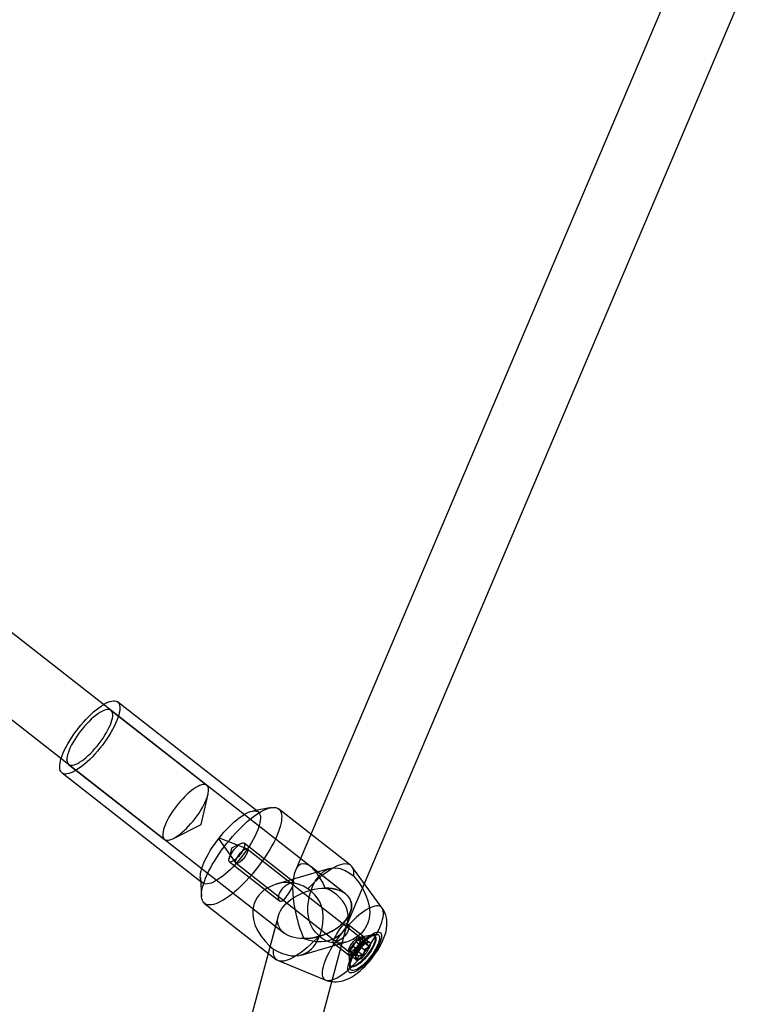
# Model space of a CAD drawing. Units: millimetres. Extents: x 715 to 47367, y 474 to 45514.
# Drawn here: x 17132 to 17304, y 15509 to 15739 of the extents above; entities that cross this region are included whole.
import ezdxf

# ---------------------------------------------------------------- set-up
doc = ezdxf.new("R2010")
doc.units = ezdxf.units.MM

msp = doc.modelspace()

# ---------------------------------------------------------------- linework, layer by layer
at = {"color": 7, "linetype": 'Continuous'}
for p, q in [((17288.878, 15759.341), (17196.004, 15540.609)), ((17207.91, 15527.709), (17303.606, 15753.088)), ((17207.636, 15535.197), (16999.85, 15697.832)), ((16993.375, 15682.582), (17193.298, 15526.101)), ((17187.324, 15554.27), (17154.564, 15579.911)), ((17175.359, 15560.46), (17153.023, 15577.943)), ((17143.162, 15565.343), (17165.498, 15547.861)), ((17141.621, 15563.374), (17174.38, 15537.733)), ((17190.322, 15555.28), (17186, 15554.49)), ((17208.839, 15541.875), (17192.087, 15554.987)), ((17178.15, 15547.927), (17182.118, 15542.357)), ((17184.695, 15545.649), (17178.334, 15548.162)), ((17195.663, 15537.902), (17184.036, 15547.002)), ((17211.109, 15524.986), (17184.752, 15545.616)), ((17180.646, 15542.671), (17192.273, 15533.57)), ((17182.164, 15542.308), (17208.52, 15521.679)), ((17204.025, 15541.062), (17191.533, 15537.45)), ((17207.636, 15535.197), (17199.552, 15541.524)), ((17216.187, 15531.882), (17209.133, 15541.568)), ((17173.849, 15538.965), (17174.12, 15534.58)), ((17174.829, 15532.938), (17191.581, 15519.826)), ((17181.435, 15428.859), (17208.93, 15531.321)), ((17208.141, 15528.38), (17208.93, 15531.321)), ((17192.004, 15529.978), (17166.781, 15435.985)), ((17211.993, 15525.12), (17208.147, 15528.13)), ((17197.361, 15520.918), (17207.919, 15523.971)), ((17204.762, 15523.795), (17208.603, 15520.788)), ((17210.076, 15524.064), (17209.474, 15523.005)), ((17210.802, 15524.402), (17210.076, 15524.064)), ((17210.076, 15524.064), (17211.565, 15522.899)), ((17211.663, 15525.096), (17210.802, 15524.402)), ((17210.802, 15524.402), (17211.844, 15523.586)), ((17213.808, 15525.572), (17210.844, 15525.03)), ((17211.048, 15522.961), (17211.848, 15524.015)), ((17211.589, 15524.379), (17211.663, 15525.096)), ((17211.848, 15524.015), (17211.589, 15524.379)), ((17211.589, 15524.379), (17212.631, 15523.564)), ((17214.672, 15525.73), (17211.647, 15525.177)), ((17211.663, 15525.096), (17213.152, 15523.93)), ((17211.848, 15524.015), (17213.337, 15522.849)), ((17213.025, 15523.919), (17212.754, 15523.87)), ((17214.524, 15525.361), (17214.375, 15525.478)), ((17208.414, 15521.925), (17208.6, 15518.919)), ((17209.474, 15523.005), (17208.674, 15521.952)), ((17208.674, 15521.952), (17210.163, 15520.786)), ((17208.674, 15521.952), (17208.934, 15521.587)), ((17208.934, 15521.587), (17208.859, 15520.87)), ((17208.859, 15520.87), (17209.721, 15521.565)), ((17208.934, 15521.587), (17209.976, 15520.771)), ((17209.474, 15523.005), (17210.517, 15522.189)), ((17209.721, 15521.565), (17210.446, 15521.902)), ((17209.721, 15521.565), (17210.763, 15520.749)), ((17210.446, 15521.902), (17211.048, 15522.961)), ((17210.446, 15521.902), (17211.935, 15520.736)), ((17211.048, 15522.961), (17212.09, 15522.145)), ((17191.949, 15519.613), (17203.046, 15515.093)), ((17208.464, 15521.111), (17208.654, 15518.042)), ((17208.859, 15520.87), (17210.348, 15519.705)), ((17209.972, 15520.786), (17210.016, 15520.075)), ((17208.828, 15518.391), (17208.977, 15518.274))]:
    msp.add_line(p, q, dxfattribs=at)
at = {"color": 7, "linetype": 'Continuous', "flags": 128}
for points in [[(17142.976, 15570.164), (17143.407, 15570.892), (17143.873, 15571.625), (17144.369, 15572.359), (17144.894, 15573.087), (17145.442, 15573.805), (17146.009, 15574.506), (17146.593, 15575.187), (17147.187, 15575.841), (17147.788, 15576.464), (17148.391, 15577.051), (17148.992, 15577.598), (17149.586, 15578.102), (17150.169, 15578.557), (17150.737, 15578.961), (17151.285, 15579.311), (17151.81, 15579.605), (17152.307, 15579.839), (17152.773, 15580.013), (17153.204, 15580.124), (17153.597, 15580.173), (17153.95, 15580.159), (17154.259, 15580.082), (17154.523, 15579.942), (17154.739, 15579.741), (17154.906, 15579.48), (17155.022, 15579.16), (17155.087, 15578.785), (17155.1, 15578.358), (17155.062, 15577.88), (17154.972, 15577.357), (17154.83, 15576.791), (17154.639, 15576.187), (17154.4, 15575.549), (17154.114, 15574.882), (17153.783, 15574.192), (17153.41, 15573.482), (17152.998, 15572.759), (17152.549, 15572.028), (17152.067, 15571.294), (17151.556, 15570.562), (17151.02, 15569.838), (17150.461, 15569.128), (17149.885, 15568.437), (17149.296, 15567.769), (17148.698, 15567.129), (17148.096, 15566.524), (17147.493, 15565.956), (17146.895, 15565.43), (17146.305, 15564.95), (17145.729, 15564.52), (17145.171, 15564.142), (17144.634, 15563.82), (17144.123, 15563.556), (17143.641, 15563.352), (17143.192, 15563.209), (17142.779, 15563.129), (17142.406, 15563.112), (17142.074, 15563.158), (17141.788, 15563.266), (17141.548, 15563.437), (17141.356, 15563.668), (17141.214, 15563.959), (17141.124, 15564.306), (17141.084, 15564.708), (17141.097, 15565.161), (17141.162, 15565.662), (17141.277, 15566.207), (17141.444, 15566.793), (17141.659, 15567.414), (17141.922, 15568.067), (17142.231, 15568.746), (17142.583, 15569.447), (17142.976, 15570.164)], [(17151.99, 15572.77), (17152.329, 15573.392), (17152.628, 15573.997), (17152.882, 15574.58), (17153.091, 15575.134), (17153.251, 15575.655), (17153.362, 15576.137), (17153.422, 15576.576), (17153.43, 15576.967), (17153.387, 15577.307), (17153.293, 15577.593), (17153.15, 15577.821), (17152.957, 15577.99), (17152.717, 15578.097), (17152.433, 15578.143), (17152.108, 15578.125), (17151.743, 15578.046), (17151.344, 15577.904), (17150.913, 15577.703), (17150.454, 15577.443), (17149.974, 15577.127), (17149.475, 15576.758), (17148.962, 15576.34), (17148.442, 15575.877), (17147.918, 15575.373), (17147.395, 15574.834), (17146.88, 15574.263), (17146.376, 15573.667), (17145.888, 15573.052), (17145.422, 15572.423), (17144.982, 15571.787), (17144.571, 15571.149), (17144.194, 15570.516), (17143.855, 15569.894), (17143.557, 15569.288), (17143.302, 15568.706), (17143.094, 15568.151), (17142.934, 15567.631), (17142.823, 15567.149), (17142.763, 15566.71), (17142.755, 15566.319), (17142.797, 15565.979), (17142.891, 15565.693), (17143.035, 15565.465), (17143.228, 15565.296), (17143.467, 15565.189), (17143.751, 15565.143), (17144.077, 15565.16), (17144.442, 15565.24), (17144.841, 15565.381), (17145.272, 15565.583), (17145.73, 15565.843), (17146.211, 15566.159), (17146.71, 15566.527), (17147.222, 15566.945), (17147.743, 15567.408), (17148.267, 15567.912), (17148.789, 15568.452), (17149.305, 15569.023), (17149.809, 15569.619), (17150.296, 15570.234), (17150.763, 15570.863), (17151.203, 15571.499), (17151.614, 15572.137), (17151.99, 15572.77)], [(17174.326, 15555.287), (17174.665, 15555.909), (17174.964, 15556.515), (17175.218, 15557.097), (17175.427, 15557.652), (17175.587, 15558.173), (17175.698, 15558.655), (17175.758, 15559.093), (17175.766, 15559.485), (17175.723, 15559.825), (17175.63, 15560.11), (17175.486, 15560.338), (17175.293, 15560.507), (17175.054, 15560.615), (17174.77, 15560.66), (17174.444, 15560.643), (17174.079, 15560.563), (17173.68, 15560.422), (17173.249, 15560.22), (17172.791, 15559.96), (17172.31, 15559.644), (17171.811, 15559.276), (17171.298, 15558.858), (17170.778, 15558.395), (17170.254, 15557.891), (17169.731, 15557.351), (17169.216, 15556.78), (17168.712, 15556.185), (17168.224, 15555.569), (17167.758, 15554.94), (17167.318, 15554.304), (17166.907, 15553.666), (17166.531, 15553.033), (17166.191, 15552.411), (17165.893, 15551.806), (17165.639, 15551.223), (17165.43, 15550.669), (17165.27, 15550.148), (17165.159, 15549.666), (17165.099, 15549.227), (17165.091, 15548.836), (17165.134, 15548.496), (17165.227, 15548.21), (17165.371, 15547.982), (17165.564, 15547.814), (17165.803, 15547.706), (17166.087, 15547.661), (17166.413, 15547.678), (17166.778, 15547.758), (17167.177, 15547.899), (17167.608, 15548.1), (17168.066, 15548.36), (17168.547, 15548.676), (17169.046, 15549.045), (17169.559, 15549.463), (17170.079, 15549.926), (17170.603, 15550.43), (17171.126, 15550.97), (17171.641, 15551.54), (17172.145, 15552.136), (17172.633, 15552.751), (17173.099, 15553.38), (17173.539, 15554.017), (17173.95, 15554.654), (17174.326, 15555.287)], [(17167.564, 15548.078), (17174.007, 15551.359), (17175.645, 15558.402)], [(17175.736, 15544.523), (17176.167, 15545.251), (17176.632, 15545.984), (17177.129, 15546.718), (17177.653, 15547.446), (17178.201, 15548.163), (17178.769, 15548.865), (17179.352, 15549.545), (17179.946, 15550.2), (17180.547, 15550.823), (17181.15, 15551.41), (17181.751, 15551.957), (17182.346, 15552.461), (17182.929, 15552.916), (17183.497, 15553.32), (17184.045, 15553.67), (17184.57, 15553.964), (17185.067, 15554.198), (17185.532, 15554.372), (17185.964, 15554.483), (17186.357, 15554.532), (17186.71, 15554.518), (17187.019, 15554.441), (17187.283, 15554.301), (17187.499, 15554.1), (17187.665, 15553.838), (17187.782, 15553.519), (17187.847, 15553.144), (17187.86, 15552.717), (17187.821, 15552.239), (17187.731, 15551.716), (17187.59, 15551.15), (17187.399, 15550.546), (17187.159, 15549.908), (17186.873, 15549.241), (17186.542, 15548.551), (17186.169, 15547.841), (17185.757, 15547.118), (17185.309, 15546.387), (17184.827, 15545.653), (17184.316, 15544.921), (17183.779, 15544.197), (17183.221, 15543.487), (17182.645, 15542.795), (17182.056, 15542.128), (17181.458, 15541.488), (17180.855, 15540.883), (17180.253, 15540.315), (17179.654, 15539.789), (17179.065, 15539.309), (17178.489, 15538.879), (17177.93, 15538.501), (17177.394, 15538.179), (17176.882, 15537.915), (17176.4, 15537.711), (17175.951, 15537.568), (17175.539, 15537.488), (17175.165, 15537.471), (17174.834, 15537.516), (17174.547, 15537.625), (17174.307, 15537.796), (17174.116, 15538.027), (17173.974, 15538.318), (17173.883, 15538.665), (17173.844, 15539.067), (17173.857, 15539.52), (17173.921, 15540.021), (17174.037, 15540.566), (17174.203, 15541.152), (17174.419, 15541.773), (17174.682, 15542.426), (17174.991, 15543.105), (17175.343, 15543.806), (17175.736, 15544.523)], [(17176.636, 15541.99), (17177.127, 15542.823), (17177.652, 15543.662), (17178.209, 15544.503), (17178.794, 15545.34), (17179.405, 15546.171), (17180.038, 15546.989), (17180.69, 15547.791), (17181.357, 15548.571), (17182.035, 15549.327), (17182.721, 15550.053), (17183.411, 15550.746), (17184.101, 15551.402), (17184.788, 15552.018), (17185.468, 15552.589), (17186.136, 15553.113), (17186.79, 15553.587), (17187.426, 15554.009), (17188.04, 15554.376), (17188.629, 15554.686), (17189.19, 15554.937), (17189.72, 15555.129), (17190.215, 15555.259), (17190.673, 15555.328), (17191.092, 15555.334), (17191.47, 15555.279), (17191.803, 15555.162), (17192.091, 15554.983), (17192.332, 15554.745), (17192.524, 15554.447), (17192.667, 15554.092), (17192.76, 15553.682), (17192.801, 15553.219), (17192.792, 15552.705), (17192.732, 15552.144), (17192.621, 15551.538), (17192.46, 15550.89), (17192.25, 15550.205), (17191.992, 15549.485), (17191.687, 15548.735), (17191.337, 15547.96), (17190.944, 15547.162), (17190.511, 15546.347), (17190.039, 15545.519), (17189.53, 15544.682), (17188.989, 15543.842), (17188.418, 15543.002), (17187.819, 15542.167), (17187.197, 15541.343), (17186.554, 15540.532), (17185.894, 15539.74), (17185.221, 15538.972), (17184.539, 15538.23), (17183.85, 15537.52), (17183.159, 15536.845), (17182.47, 15536.209), (17181.787, 15535.615), (17181.112, 15535.067), (17180.45, 15534.568), (17179.805, 15534.119), (17179.18, 15533.725), (17178.578, 15533.386), (17178.002, 15533.105), (17177.457, 15532.884), (17176.944, 15532.723), (17176.467, 15532.623), (17176.028, 15532.585), (17175.629, 15532.61), (17175.274, 15532.696), (17174.963, 15532.844), (17174.698, 15533.053), (17174.481, 15533.321), (17174.314, 15533.648), (17174.196, 15534.03), (17174.129, 15534.467), (17174.113, 15534.956), (17174.147, 15535.494), (17174.233, 15536.078), (17174.369, 15536.706), (17174.555, 15537.373), (17174.789, 15538.075), (17175.071, 15538.811), (17175.398, 15539.574), (17175.77, 15540.361), (17176.183, 15541.168), (17176.636, 15541.99)], [(17178.187, 15548.043), (17178.223, 15548.09), (17178.262, 15548.129), (17178.298, 15548.155), (17178.327, 15548.163), (17178.343, 15548.153), (17178.345, 15548.126), (17178.332, 15548.087), (17178.305, 15548.04), (17178.27, 15547.993), (17178.231, 15547.954), (17178.194, 15547.928), (17178.165, 15547.92), (17178.149, 15547.929), (17178.147, 15547.956), (17178.161, 15547.996), (17178.187, 15548.043)], [(17181.001, 15544.449), (17181.232, 15544.826), (17181.496, 15545.204), (17181.783, 15545.571), (17182.087, 15545.918), (17182.398, 15546.233), (17182.707, 15546.507), (17183.006, 15546.734), (17183.286, 15546.906), (17183.538, 15547.019), (17183.756, 15547.069), (17183.933, 15547.054), (17184.065, 15546.976), (17184.147, 15546.836), (17184.177, 15546.639), (17184.154, 15546.39), (17184.079, 15546.096), (17183.954, 15545.766), (17183.783, 15545.409), (17183.57, 15545.036), (17183.322, 15544.657), (17183.045, 15544.283), (17182.748, 15543.925), (17182.44, 15543.593), (17182.129, 15543.297), (17181.824, 15543.045), (17181.533, 15542.845), (17181.266, 15542.702), (17181.03, 15542.621), (17180.832, 15542.603), (17180.677, 15542.65), (17180.57, 15542.759), (17180.514, 15542.928), (17180.51, 15543.152), (17180.559, 15543.425), (17180.66, 15543.738), (17180.808, 15544.083), (17181.001, 15544.449)], [(17183.326, 15546.927), (17181.111, 15545.799), (17180.548, 15543.378)], [(17182.632, 15543.985), (17182.786, 15544.208), (17182.953, 15544.426), (17183.128, 15544.637), (17183.309, 15544.835), (17183.492, 15545.019), (17183.674, 15545.185), (17183.853, 15545.33), (17184.025, 15545.452), (17184.188, 15545.548), (17184.338, 15545.616), (17184.473, 15545.657), (17184.59, 15545.669), (17184.689, 15545.651), (17184.766, 15545.604), (17184.82, 15545.53), (17184.852, 15545.428), (17184.859, 15545.302), (17184.843, 15545.152), (17184.803, 15544.983), (17184.74, 15544.795), (17184.655, 15544.594), (17184.549, 15544.381), (17184.425, 15544.162), (17184.284, 15543.939), (17184.129, 15543.716), (17183.963, 15543.498), (17183.788, 15543.288), (17183.607, 15543.089), (17183.424, 15542.905), (17183.241, 15542.739), (17183.062, 15542.594), (17182.89, 15542.473), (17182.728, 15542.377), (17182.578, 15542.308), (17182.443, 15542.267), (17182.325, 15542.256), (17182.227, 15542.273), (17182.15, 15542.32), (17182.095, 15542.395), (17182.064, 15542.496), (17182.056, 15542.622), (17182.073, 15542.772), (17182.113, 15542.942), (17182.176, 15543.129), (17182.261, 15543.331), (17182.367, 15543.543), (17182.491, 15543.762), (17182.632, 15543.985)], [(17198.878, 15536.314), (17199.572, 15537.043), (17200.269, 15537.737), (17200.965, 15538.393), (17201.658, 15539.007), (17202.342, 15539.576), (17203.015, 15540.096), (17203.672, 15540.565), (17204.31, 15540.979), (17204.925, 15541.337), (17205.513, 15541.637), (17206.072, 15541.877), (17206.599, 15542.055), (17207.09, 15542.171), (17207.542, 15542.224), (17207.954, 15542.213), (17208.323, 15542.14), (17208.646, 15542.003), (17208.923, 15541.804), (17209.151, 15541.544), (17209.329, 15541.225), (17209.456, 15540.848), (17209.532, 15540.415), (17209.556, 15539.929), (17209.528, 15539.393)], [(17201.542, 15525.387), (17200.67, 15526.217), (17199.957, 15527.223), (17199.453, 15528.299), (17199.112, 15529.479), (17198.921, 15530.853), (17198.91, 15532.303), (17199.096, 15533.901), (17199.267, 15534.719), (17199.491, 15535.53), (17199.988, 15536.866), (17200.295, 15537.513), (17200.637, 15538.127), (17201.265, 15539.044), (17201.973, 15539.83), (17202.71, 15540.431), (17203.497, 15540.87), (17204.394, 15541.151), (17205.343, 15541.223), (17206.428, 15541.056), (17207.005, 15540.871), (17207.602, 15540.615), (17208.541, 15540.091), (17209.528, 15539.393)], [(17198.878, 15536.314), (17197.848, 15536.973), (17196.658, 15537.456), (17195.437, 15537.729), (17194.153, 15537.821), (17192.729, 15537.713), (17191.309, 15537.382), (17189.854, 15536.777), (17189.16, 15536.369), (17188.509, 15535.891), (17187.535, 15534.929), (17187.116, 15534.369), (17186.759, 15533.767), (17186.322, 15532.702), (17186.081, 15531.549), (17186.047, 15530.398), (17186.204, 15529.22), (17186.58, 15527.943), (17187.158, 15526.676), (17187.989, 15525.343), (17188.485, 15524.688), (17189.026, 15524.054), (17189.919, 15523.143), (17190.892, 15522.308)], [(17192.355, 15535.562), (17192.179, 15535.206), (17192.056, 15534.847), (17191.994, 15534.518), (17191.988, 15534.21), (17192.037, 15533.943), (17192.137, 15533.722), (17192.281, 15533.564), (17192.467, 15533.476), (17192.67, 15533.468), (17192.898, 15533.538), (17193.123, 15533.673), (17193.361, 15533.875), (17193.846, 15534.44), (17194.095, 15534.794), (17194.35, 15535.185), (17194.593, 15535.582), (17194.835, 15535.99), (17195.047, 15536.358), (17195.245, 15536.711), (17195.409, 15537.013), (17195.546, 15537.283), (17195.645, 15537.508), (17195.702, 15537.691), (17195.708, 15537.824), (17195.655, 15537.907), (17195.542, 15537.936), (17195.363, 15537.913), (17195.143, 15537.847), (17194.869, 15537.735), (17194.238, 15537.398), (17193.888, 15537.168), (17193.527, 15536.897), (17193.178, 15536.589), (17192.844, 15536.243), (17192.355, 15535.562)], [(17209.528, 15539.393), (17210.172, 15538.633), (17210.83, 15537.738), (17211.444, 15536.775), (17212.023, 15535.715), (17212.5, 15534.66), (17212.887, 15533.559), (17213.186, 15532.266), (17213.301, 15530.942), (17213.184, 15529.553), (17213.022, 15528.858), (17212.786, 15528.179), (17212.195, 15527.051), (17211.368, 15526.016), (17210.437, 15525.205), (17209.351, 15524.536), (17208.11, 15524.028), (17206.773, 15523.728), (17205.376, 15523.669), (17204.67, 15523.745), (17203.983, 15523.897), (17202.95, 15524.305), (17202.029, 15524.92), (17201.542, 15525.387)], [(17190.892, 15522.308), (17191.923, 15521.756), (17193.001, 15521.294), (17194.038, 15520.964), (17195.067, 15520.765), (17196.002, 15520.715), (17196.902, 15520.808), (17197.882, 15521.1), (17198.817, 15521.603), (17199.736, 15522.364), (17200.173, 15522.843), (17200.586, 15523.383), (17201.238, 15524.464), (17201.788, 15525.717), (17202.166, 15526.96), (17202.41, 15528.287), (17202.494, 15529.701), (17202.376, 15531.141), (17202.008, 15532.581), (17201.711, 15533.29), (17201.334, 15533.97), (17200.559, 15534.977), (17199.57, 15535.858), (17198.878, 15536.314)], [(17204.147, 15522.178), (17203.751, 15521.456), (17203.396, 15520.751), (17203.084, 15520.067), (17202.817, 15519.409), (17202.598, 15518.782), (17202.427, 15518.19), (17202.306, 15517.638), (17202.236, 15517.13), (17202.217, 15516.668), (17202.25, 15516.257), (17202.334, 15515.9), (17202.468, 15515.599), (17202.652, 15515.356), (17202.885, 15515.173), (17203.164, 15515.051), (17203.488, 15514.992), (17203.855, 15514.995), (17204.261, 15515.061), (17204.704, 15515.189), (17205.18, 15515.378), (17205.686, 15515.628), (17206.219, 15515.935), (17206.775, 15516.298), (17207.349, 15516.714), (17207.938, 15517.18), (17208.537, 15517.694), (17209.142, 15518.25), (17209.749, 15518.846), (17210.353, 15519.476), (17210.949, 15520.137), (17211.535, 15520.824), (17212.104, 15521.531), (17212.654, 15522.253), (17213.18, 15522.986), (17213.679, 15523.724), (17214.147, 15524.462), (17214.58, 15525.194), (17214.975, 15525.915), (17215.33, 15526.62), (17215.642, 15527.304), (17215.909, 15527.962), (17216.129, 15528.589), (17216.3, 15529.181), (17216.421, 15529.733), (17216.491, 15530.242), (17216.51, 15530.703), (17216.477, 15531.114), (17216.393, 15531.472), (17216.259, 15531.773), (17216.074, 15532.016), (17215.842, 15532.199), (17215.562, 15532.32), (17215.238, 15532.38), (17214.872, 15532.376), (17214.466, 15532.31), (17214.023, 15532.182), (17213.547, 15531.993), (17213.04, 15531.744), (17212.507, 15531.437), (17211.952, 15531.074), (17211.377, 15530.658), (17210.789, 15530.191), (17210.19, 15529.678), (17209.585, 15529.121), (17208.978, 15528.526), (17208.374, 15527.895), (17207.777, 15527.234), (17207.192, 15526.548), (17206.622, 15525.841), (17206.073, 15525.118), (17205.546, 15524.385), (17205.048, 15523.647), (17204.58, 15522.91), (17204.147, 15522.178)], [(17203.058, 15515.088), (17203.249, 15515.015), (17203.815, 15514.842), (17204.388, 15514.728), (17204.964, 15514.672), (17205.539, 15514.671), (17206.113, 15514.723), (17206.686, 15514.826), (17207.261, 15514.98), (17207.846, 15515.189), (17208.451, 15515.46), (17209.086, 15515.802), (17209.75, 15516.222), (17210.417, 15516.707), (17211.056, 15517.228), (17211.66, 15517.773), (17212.235, 15518.338), (17212.785, 15518.921), (17213.312, 15519.523), (17213.816, 15520.142), (17214.297, 15520.777), (17214.754, 15521.426), (17215.186, 15522.088), (17215.591, 15522.763), (17215.967, 15523.455), (17216.314, 15524.168), (17216.628, 15524.91), (17216.903, 15525.695), (17217.106, 15526.442), (17217.239, 15527.144), (17217.308, 15527.801), (17217.321, 15528.428), (17217.279, 15529.034), (17217.183, 15529.623), (17217.034, 15530.195), (17216.83, 15530.748), (17216.573, 15531.276), (17216.263, 15531.775), (17216.19, 15531.878)], [(17205.385, 15525.364), (17205.596, 15525.73), (17205.827, 15526.119), (17206.059, 15526.498), (17206.303, 15526.875), (17206.55, 15527.227), (17206.804, 15527.551), (17207.056, 15527.823), (17207.312, 15528.039), (17207.545, 15528.173), (17207.772, 15528.235), (17207.965, 15528.221), (17208.137, 15528.138), (17208.376, 15527.781), (17208.429, 15527.515), (17208.427, 15527.197), (17208.364, 15526.852), (17208.233, 15526.476), (17208.053, 15526.118), (17207.812, 15525.752), (17207.541, 15525.419), (17207.228, 15525.098), (17206.893, 15524.804), (17206.537, 15524.536), (17206.178, 15524.3), (17205.824, 15524.099), (17205.51, 15523.948), (17205.23, 15523.837), (17205.02, 15523.779), (17204.858, 15523.766), (17204.711, 15523.878), (17204.717, 15524.007), (17204.775, 15524.192), (17204.879, 15524.428), (17205.029, 15524.722), (17205.385, 15525.364)], [(17209.259, 15520.698), (17209.584, 15521.24), (17209.941, 15521.785), (17210.327, 15522.327), (17210.736, 15522.858), (17211.164, 15523.372), (17211.604, 15523.862), (17212.05, 15524.322), (17212.498, 15524.745), (17212.94, 15525.126), (17213.372, 15525.46), (17213.788, 15525.743), (17214.182, 15525.971), (17214.549, 15526.141), (17214.885, 15526.251), (17215.184, 15526.299), (17215.444, 15526.285), (17215.66, 15526.209), (17215.83, 15526.072), (17215.952, 15525.876), (17216.024, 15525.623), (17216.045, 15525.316), (17216.015, 15524.96), (17215.934, 15524.56), (17215.804, 15524.119), (17215.625, 15523.645), (17215.401, 15523.144), (17215.134, 15522.621), (17214.828, 15522.084), (17214.486, 15521.54), (17214.114, 15520.996), (17213.716, 15520.458), (17213.297, 15519.934), (17212.863, 15519.432), (17212.419, 15518.956), (17211.971, 15518.514), (17211.525, 15518.111), (17211.087, 15517.753), (17210.662, 15517.444), (17210.257, 15517.188), (17209.876, 15516.989), (17209.524, 15516.849), (17209.206, 15516.77), (17208.926, 15516.753), (17208.687, 15516.798), (17208.494, 15516.904), (17208.348, 15517.071), (17208.251, 15517.296), (17208.204, 15517.577), (17208.209, 15517.908), (17208.264, 15518.287), (17208.37, 15518.708), (17208.525, 15519.166), (17208.726, 15519.655), (17208.972, 15520.168), (17209.259, 15520.698)], [(17201.542, 15525.387), (17200.848, 15524.658), (17200.151, 15523.963), (17199.454, 15523.307), (17198.762, 15522.693), (17198.077, 15522.124), (17197.405, 15521.604), (17196.748, 15521.136), (17196.11, 15520.721), (17195.495, 15520.363), (17194.907, 15520.063), (17194.347, 15519.824), (17193.821, 15519.645), (17193.33, 15519.53), (17192.878, 15519.477), (17192.466, 15519.487), (17192.097, 15519.561), (17191.774, 15519.698), (17191.497, 15519.896), (17191.269, 15520.156), (17191.091, 15520.475), (17190.964, 15520.852), (17190.888, 15521.285), (17190.864, 15521.771), (17190.892, 15522.308)], [(17208.988, 15523.356), (17209.143, 15523.578), (17209.309, 15523.797), (17209.484, 15524.007), (17209.665, 15524.206), (17209.848, 15524.39), (17210.031, 15524.556), (17210.21, 15524.701), (17210.382, 15524.822), (17210.545, 15524.918), (17210.695, 15524.987), (17210.829, 15525.028), (17210.947, 15525.039), (17211.045, 15525.022), (17211.122, 15524.975), (17211.177, 15524.9), (17211.208, 15524.799), (17211.216, 15524.672), (17211.2, 15524.523), (17211.159, 15524.353), (17211.096, 15524.166), (17211.011, 15523.964), (17210.906, 15523.752), (17210.782, 15523.533), (17210.641, 15523.31), (17210.486, 15523.087), (17210.319, 15522.869), (17210.144, 15522.658), (17209.964, 15522.459), (17209.781, 15522.276), (17209.598, 15522.11), (17209.419, 15521.965), (17209.247, 15521.843), (17209.084, 15521.747), (17208.934, 15521.678), (17208.799, 15521.638), (17208.682, 15521.626), (17208.584, 15521.644), (17208.507, 15521.69), (17208.452, 15521.765), (17208.421, 15521.867), (17208.413, 15521.993), (17208.429, 15522.143), (17208.469, 15522.312), (17208.533, 15522.5), (17208.618, 15522.701), (17208.723, 15522.913), (17208.847, 15523.133), (17208.988, 15523.356)], [(17208.958, 15522.567), (17209.19, 15522.944), (17209.453, 15523.322), (17209.741, 15523.689), (17210.044, 15524.035), (17210.355, 15524.35), (17210.665, 15524.625), (17210.963, 15524.852), (17211.243, 15525.024), (17211.495, 15525.136), (17211.713, 15525.186), (17211.891, 15525.172), (17212.022, 15525.094), (17212.104, 15524.954), (17212.134, 15524.757), (17212.111, 15524.507), (17212.036, 15524.214), (17211.911, 15523.883), (17211.74, 15523.527), (17211.527, 15523.153), (17211.279, 15522.774), (17211.002, 15522.4), (17210.706, 15522.042), (17210.397, 15521.711), (17210.086, 15521.415), (17209.781, 15521.163), (17209.491, 15520.963), (17209.224, 15520.82), (17208.988, 15520.739), (17208.789, 15520.721), (17208.634, 15520.767), (17208.527, 15520.877), (17208.471, 15521.046), (17208.468, 15521.27), (17208.517, 15521.542), (17208.617, 15521.855), (17208.766, 15522.2), (17208.958, 15522.567)], [(17209.831, 15521.984), (17210.052, 15522.307), (17210.286, 15522.627), (17210.529, 15522.941), (17210.782, 15523.248), (17211.04, 15523.545), (17211.303, 15523.829), (17211.569, 15524.098), (17211.834, 15524.35), (17212.098, 15524.583), (17212.358, 15524.795), (17212.612, 15524.985), (17212.858, 15525.152), (17213.094, 15525.293), (17213.319, 15525.407), (17213.53, 15525.495), (17213.726, 15525.555), (17213.905, 15525.586), (17214.067, 15525.589), (17214.209, 15525.563), (17214.33, 15525.509), (17214.431, 15525.426), (17214.509, 15525.317), (17214.564, 15525.181), (17214.597, 15525.019), (17214.605, 15524.834), (17214.591, 15524.626), (17214.552, 15524.396), (17214.491, 15524.148), (17214.407, 15523.882), (17214.301, 15523.601), (17214.175, 15523.306), (17214.027, 15523.001), (17213.861, 15522.688), (17213.678, 15522.369), (17213.478, 15522.046), (17213.263, 15521.723), (17213.035, 15521.401), (17212.796, 15521.083), (17212.548, 15520.772), (17212.292, 15520.47), (17212.031, 15520.18), (17211.767, 15519.903), (17211.501, 15519.642), (17211.236, 15519.4), (17210.974, 15519.176), (17210.717, 15518.975), (17210.467, 15518.797), (17210.225, 15518.643), (17209.995, 15518.515), (17209.776, 15518.414), (17209.573, 15518.34), (17209.385, 15518.294), (17209.214, 15518.277), (17209.062, 15518.289), (17208.93, 15518.329), (17208.819, 15518.397), (17208.73, 15518.493), (17208.663, 15518.616), (17208.619, 15518.765), (17208.599, 15518.939), (17208.602, 15519.136), (17208.628, 15519.355), (17208.678, 15519.594), (17208.751, 15519.852), (17208.846, 15520.125), (17208.962, 15520.413), (17209.099, 15520.713), (17209.256, 15521.023), (17209.431, 15521.339), (17209.623, 15521.66), (17209.831, 15521.984)], [(17209.589, 15520.794), (17209.893, 15521.301), (17210.23, 15521.811), (17210.595, 15522.317), (17210.982, 15522.812), (17211.385, 15523.288), (17211.8, 15523.738), (17212.219, 15524.156), (17212.636, 15524.535), (17213.046, 15524.871), (17213.443, 15525.158), (17213.82, 15525.392), (17214.173, 15525.569), (17214.496, 15525.688), (17214.784, 15525.746), (17215.033, 15525.742), (17215.24, 15525.677), (17215.401, 15525.552), (17215.515, 15525.367), (17215.579, 15525.127), (17215.593, 15524.834), (17215.556, 15524.493), (17215.469, 15524.109), (17215.333, 15523.687), (17215.15, 15523.233), (17214.924, 15522.755), (17214.656, 15522.259), (17214.352, 15521.752), (17214.015, 15521.241), (17213.65, 15520.735), (17213.263, 15520.241), (17212.86, 15519.765), (17212.445, 15519.315), (17212.026, 15518.897), (17211.609, 15518.517), (17211.199, 15518.182), (17210.802, 15517.895), (17210.425, 15517.661), (17210.072, 15517.483), (17209.749, 15517.364), (17209.461, 15517.306), (17209.212, 15517.31), (17209.005, 15517.375), (17208.844, 15517.501), (17208.73, 15517.685), (17208.666, 15517.925), (17208.652, 15518.218), (17208.689, 15518.559), (17208.776, 15518.943), (17208.912, 15519.365), (17209.095, 15519.819), (17209.321, 15520.297), (17209.589, 15520.794)], [(17209.98, 15521.867), (17210.201, 15522.19), (17210.435, 15522.51), (17210.678, 15522.825), (17210.931, 15523.132), (17211.189, 15523.428), (17211.452, 15523.712), (17211.718, 15523.981), (17211.983, 15524.233), (17212.247, 15524.466), (17212.507, 15524.679), (17212.761, 15524.869), (17213.007, 15525.035), (17213.243, 15525.176), (17213.468, 15525.291), (17213.679, 15525.378), (17213.875, 15525.438), (17214.054, 15525.469), (17214.216, 15525.472), (17214.358, 15525.446), (17214.479, 15525.392), (17214.58, 15525.31), (17214.658, 15525.2), (17214.713, 15525.064), (17214.745, 15524.903), (17214.754, 15524.717), (17214.739, 15524.509), (17214.701, 15524.28), (17214.64, 15524.031), (17214.556, 15523.765), (17214.45, 15523.484), (17214.323, 15523.19), (17214.176, 15522.885), (17214.01, 15522.572), (17213.827, 15522.252), (17213.627, 15521.93), (17213.412, 15521.606), (17213.184, 15521.284), (17212.945, 15520.967), (17212.697, 15520.656), (17212.441, 15520.354), (17212.18, 15520.063), (17211.916, 15519.787), (17211.65, 15519.526), (17211.385, 15519.283), (17211.123, 15519.06), (17210.866, 15518.858), (17210.615, 15518.68), (17210.374, 15518.526), (17210.143, 15518.398), (17209.925, 15518.297), (17209.722, 15518.223), (17209.534, 15518.178), (17209.363, 15518.161), (17209.211, 15518.172), (17209.079, 15518.212), (17208.968, 15518.281), (17208.879, 15518.377), (17208.812, 15518.5), (17208.768, 15518.648), (17208.748, 15518.822), (17208.751, 15519.019), (17208.777, 15519.238), (17208.827, 15519.477), (17208.9, 15519.735), (17208.995, 15520.009), (17209.111, 15520.297), (17209.248, 15520.597), (17209.405, 15520.906), (17209.58, 15521.223), (17209.772, 15521.544), (17209.98, 15521.867)], [(17213.337, 15522.849), (17213.408, 15523.056), (17213.457, 15523.247), (17213.482, 15523.418), (17213.484, 15523.567), (17213.462, 15523.693), (17213.418, 15523.793), (17213.351, 15523.867), (17213.262, 15523.913), (17213.152, 15523.93)], [(17209.976, 15520.771), (17209.979, 15520.813), (17210.047, 15520.82), (17210.163, 15520.786)], [(17210.163, 15520.786), (17210.092, 15520.579), (17210.044, 15520.389), (17210.019, 15520.218), (17210.017, 15520.068), (17210.038, 15519.942), (17210.083, 15519.842), (17210.15, 15519.768), (17210.239, 15519.723), (17210.348, 15519.705)]]:
    msp.add_lwpolyline(points, dxfattribs=at)
at = {"color": 7, "linetype": 'Continuous'}
for centre, radius, start, end in [((17213.832, 15521.147), 2.865, 103.73079, 142.31339), ((17212.524, 15522.91), 0.958, 135.15908, 180.66211), ((17213.475, 15520.051), 3.893, 94.74866, 114.76407), ((17213.31, 15523.152), 0.794, 101.46296, 148.7744), ((17216.454, 15518.132), 6.828, 135.72727, 157.12925), ((17213.828, 15520.609), 3.669, 154.49122, 177.23795), ((17212.629, 15520.196), 2.904, 111.4866, 136.66787), ((17215.966, 15521.005), 4.039, 163.6037, 183.81173), ((17207.046, 15525.503), 6.828, 315.72727, 337.12925), ((17214.43, 15519.458), 3.562, 107.85442, 131.04097), ((17222.232, 15532.347), 13.012, 222.45276, 226.87743), ((17214.104, 15521.614), 4.214, 191.54451, 206.94311), ((17212.594, 15519.417), 2.265, 143.9687, 172.68641), ((17209.668, 15522.488), 2.865, 283.73079, 322.31339), ((17211.313, 15517.3), 3.492, 79.73209, 99.05795)]:
    msp.add_arc(centre, radius, start, end, dxfattribs=at)
for major_axis, ratio, start_param, end_param in [((-2.972, 11.516), 0.3613389, 5.1528001, 8.2943928), ((8.433, 2.816), 0.6122576, 4.2163918, 7.3579844), ((7.57, -2.609), 0.7972245, 4.6568029, 7.7983956)]:
    msp.add_ellipse((17200.467, 15530.649), major_axis=major_axis, ratio=ratio, start_param=start_param, end_param=end_param, dxfattribs=at)
msp.add_ellipse((17200.467, 15530.649), major_axis=(8.433, 2.816), ratio=0.6122576, dxfattribs=at)
msp.add_ellipse((17200.467, 15530.649), major_axis=(8.433, 2.816), ratio=0.6122576, dxfattribs=at)

doc.saveas('drawing.dxf')
